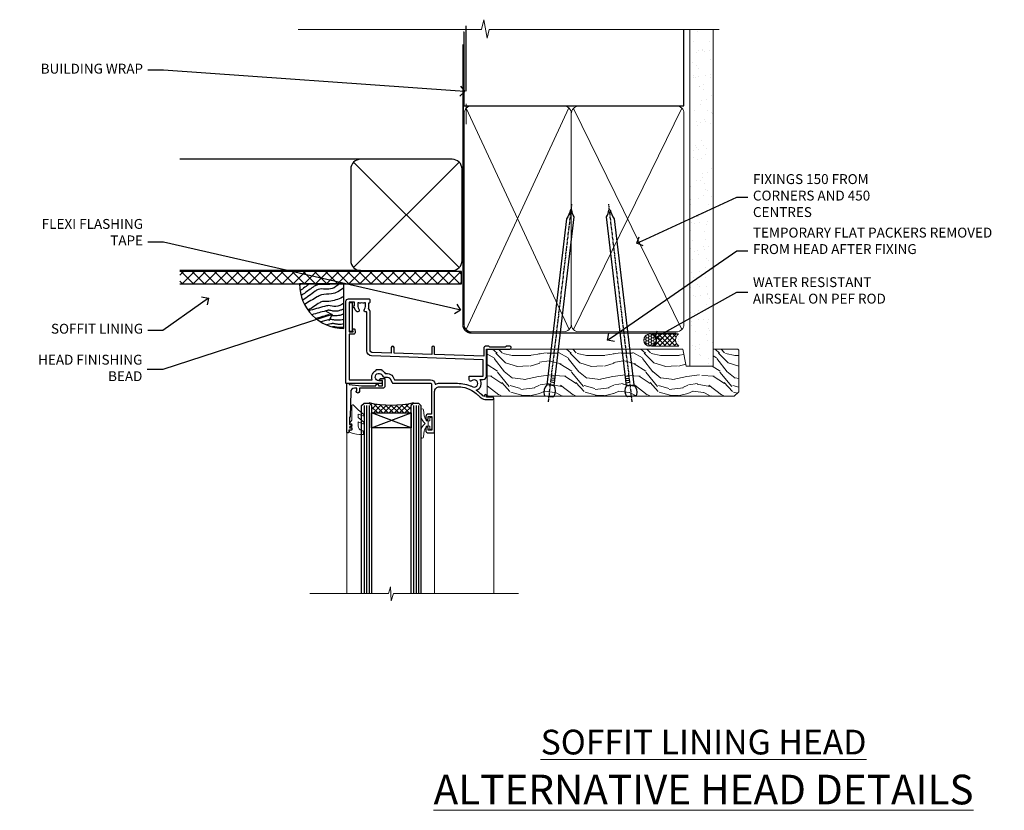
# Model space of a CAD drawing. Extents: x 2257 to 19037, y 27801 to 29841.
# Drawn here: x 11261 to 11659, y 29506 to 29825 of the extents above; entities that cross this region are included whole.
import ezdxf
from ezdxf import colors
from ezdxf.entities.mleader import LeaderData, LeaderLine
from ezdxf.math import Vec2, Vec3

# ---------------------------------------------------------------- set-up
doc = ezdxf.new("R2010")
doc.units = 0
doc.linetypes.add('CENTER', pattern=[2, 1.25, -0.25, 0.25, -0.25])
doc.linetypes.add('Dashed', pattern=[564.444447, 282.222223, -282.222223])
doc.layers.add('Aluminium Systems Ltd Joinery Detail', color=7, linetype='Continuous')
doc.layers.add('Aluminium Systems Ltd Notes', color=7, linetype='Continuous')
doc.layers.add('HARDWARE', color=8, linetype='Continuous', lineweight=5)
doc.styles.add('ASL TXT 50', font='romans.shx', dxfattribs={"height": 100})
doc.styles.get("Standard").update_dxf_attribs({"font": 'arial.ttf'})

# ---------------------------------------------------------------- blocks, each defined once
blk = doc.blocks.new('_Open90')
at = {"color": 0, "linetype": 'ByBlock', "lineweight": -2}
for p, q in [((0, 0), (-1, 0)), ((-0.5, 0.5), (0, 0)), ((0, 0), (-0.5, -0.5))]:
    blk.add_line(p, q, dxfattribs=at)
blk = doc.blocks.new('Plywood Sheet CC Soffit Head F1G')
h = blk.add_hatch()
h.set_pattern_fill('ANSI37', color=256)
h.set_pattern_definition([(45, (0.0363, -8.2665), (-2.24506, 2.24506), []), (135, (0.0363, -8.2665), (-2.24506, -2.24506), [])])
h.paths.add_polyline_path([(39.54, 2.44), (-74.47, 2.44), (-74.47, -2.56), (39.54, -2.56)])
for p, q in [((-1.29, 47.85), (-74.47, 47.85)), ((-4.12, 4.02), (38.54, 46.68)), ((38.54, 4.02), (-4.12, 46.68)), ((-1.29, 2.85), (-74.47, 2.85))]:
    blk.add_line(p, q)
blk.add_lwpolyline([(-5.29, 6.85, 0.414214), (-1.29, 2.85), (35.71, 2.85, 0.414214), (39.71, 6.85), (39.71, 43.85, 0.414214), (35.71, 47.85), (-1.29, 47.85, 0.414214), (-5.29, 43.85)], format="xyb", close=True)
blk.add_lwpolyline([(-74.47, -2.56), (39.54, -2.56), (39.54, 2.44), (-74.47, 2.44)])
at = {"layer": 'Aluminium Systems Ltd Joinery Detail'}
blk.add_line((41.31, 75.35), (41.31, 101.75), dxfattribs=at)
at = {"layer": 'Aluminium Systems Ltd Joinery Detail', "lineweight": 5}
blk.add_line((41.31, 62.1), (41.31, 70.2), dxfattribs=at)
blk = doc.blocks.new('Soffit Bead')
blk.add_lwpolyline([(0, -18), (0, 0), (-18, 0)])
blk.add_arc((0, 0), 17.98, 180, 270)
for points in [[(-17.15, 0), (-17.42, -0.2), (-17.69, -0.4), (-17.97, -0.6)], [(-13.84, 0.07), (-15.15, -0.88), (-16.46, -1.83), (-17.76, -2.78)], [(-7.34, -10.89), (-9.21, -11.42), (-11.08, -11.94), (-12.95, -12.47)]]:
    blk.add_open_spline(points, degree=3)
for points, knots in [([(-1.75, 0), (-2.72, -0.75), (-4.44, -2.1), (-7.58, -2.25), (-10.06, -1.84), (-11.24, -2.7), (-11.62, -2.98), (-11.62, -2.98), (-11.62, -2.98), (-11.62, -2.98), (-13.31, -4.21), (-15, -5.44), (-16.69, -6.67)], [0, 0, 0, 0, 3.558573, 6.375816, 9.224255, 10.619535, 10.619535, 10.619535, 10.619558, 10.619558, 10.619558, 16.726752, 16.726752, 16.726752, 16.726752]), ([(-5.17, 0), (-5.18, 0), (-5.19, -0.01), (-5.33, -0.06), (-5.44, -0.1), (-5.7, -0.17), (-5.84, -0.2), (-6.27, -0.26), (-6.6, -0.28), (-7.13, -0.28), (-7.32, -0.27), (-7.71, -0.25), (-7.93, -0.23), (-8.53, -0.19), (-8.93, -0.16), (-9.74, -0.18), (-10.13, -0.22), (-10.7, -0.36), (-10.86, -0.4), (-11.14, -0.5), (-11.26, -0.55), (-11.48, -0.66), (-11.59, -0.71), (-11.89, -0.88), (-12.07, -0.99), (-12.42, -1.23), (-12.59, -1.35), (-12.73, -1.45)], [3.200553, 3.200553, 3.200553, 3.200553, 3.259257, 3.259257, 3.887033, 3.887033, 4.514808, 4.514808, 5.77036, 5.77036, 6.422991, 6.422991, 7.075623, 7.075623, 8.066749, 8.066749, 8.868917, 8.868917, 9.164125, 9.164125, 9.394717, 9.394717, 9.625308, 9.625308, 10.086491, 10.086491, 10.619535, 10.619535, 10.619535, 10.619535]), ([(-12.73, -1.45), (-13.05, -1.68), (-13.37, -1.91), (-14.31, -2.6), (-14.94, -3.06), (-16.16, -3.95), (-16.74, -4.37), (-17.33, -4.8)], [10.619535, 10.619535, 10.619535, 10.619535, 11.760532, 11.760532, 14.042524, 14.042524, 16.150232, 16.150232, 16.150232, 16.150232]), ([(0, -1.65), (-1.61, -2.72), (-4.39, -4.57), (-8.5, -3.93), (-10.24, -4.94), (-10.79, -5.26), (-10.79, -5.26), (-10.79, -5.26), (-10.79, -5.26), (-12.51, -6.26), (-14.24, -7.26), (-15.97, -8.26)], [0, 0, 0, 0, 5.607978, 9.656991, 11.539943, 11.539943, 11.539943, 11.539955, 11.539955, 11.539955, 17.432179, 17.432179, 17.432179, 17.432179]), ([(0, -5.12), (-1.72, -5.93), (-4.53, -7.25), (-7.77, -7.03), (-9.27, -7.2), (-9.48, -7.36), (-9.48, -7.36), (-9.59, -7.44), (-9.7, -7.52), (-9.81, -7.59), (-11.36, -8.61), (-12.92, -9.64), (-14.47, -10.66)], [0, 0, 0, 0, 5.552219, 9.049789, 9.829399, 9.835096, 9.835096, 9.835096, 10.23393, 10.23393, 10.23393, 15.798811, 15.798811, 15.798811, 15.798811]), ([(0, -7.81), (-1.07, -8.47), (-3.06, -9.7), (-5.83, -8.51), (-7.33, -8.93), (-7.85, -9.08), (-7.85, -9.08), (-7.85, -9.08), (-7.85, -9.08), (-10, -9.68), (-12.15, -10.29), (-14.3, -10.89)], [0, 0, 0, 0, 3.564485, 6.586863, 8.168622, 8.168622, 8.168622, 8.16864, 8.16864, 8.16864, 14.78057, 14.78057, 14.78057, 14.78057]), ([(0, -10.01), (-0.34, -10.2), (-0.7, -10.39), (-1.52, -10.73), (-1.98, -10.88), (-2.67, -11), (-2.87, -11.03), (-3.24, -11.05), (-3.41, -11.05), (-3.73, -11.04), (-3.88, -11.02), (-4.31, -10.98), (-4.58, -10.93), (-5.16, -10.81), (-5.46, -10.75), (-5.85, -10.68), (-5.97, -10.67), (-6.13, -10.66), (-6.18, -10.66), (-6.27, -10.66), (-6.32, -10.66), (-6.44, -10.68), (-6.51, -10.69), (-6.74, -10.73), (-6.92, -10.78), (-7.2, -10.85), (-7.27, -10.87), (-7.34, -10.89)], [1.024423, 1.024423, 1.024423, 1.024423, 2.00692, 2.00692, 3.047543, 3.047543, 3.445645, 3.445645, 3.769342, 3.769342, 4.09304, 4.09304, 4.740435, 4.740435, 5.690777, 5.690777, 6.228627, 6.228627, 6.550197, 6.550197, 6.89922, 6.89922, 7.248243, 7.248243, 7.946289, 7.946289, 8.168622, 8.168622, 8.168622, 8.168622]), ([(-6.18, -12.55), (-6.2, -12.55), (-6.25, -12.56), (-6.39, -12.59), (-6.48, -12.61), (-6.66, -12.66), (-6.73, -12.68), (-11.33, -13.96)], [7.063749, 7.063749, 7.063749, 7.063749, 7.479271, 7.479271, 7.894794, 7.894794, 8.155765, 8.155765, 8.155765, 8.155765]), ([(-5.36, -14.33), (-5.39, -14.34), (-5.43, -14.34), (-5.57, -14.38), (-5.67, -14.4), (-5.83, -14.45), (-5.9, -14.47), (-9.28, -15.4)], [7.063749, 7.063749, 7.063749, 7.063749, 7.479271, 7.479271, 7.894794, 7.894794, 8.129845, 8.129845, 8.129845, 8.129845]), ([(0, -12.13), (-0.14, -12.2), (-0.29, -12.26), (-0.79, -12.47), (-1.17, -12.6), (-1.96, -12.8), (-2.35, -12.87), (-2.95, -12.92), (-3.15, -12.93), (-3.49, -12.93), (-3.64, -12.93), (-3.93, -12.91), (-4.07, -12.9), (-4.45, -12.86), (-4.68, -12.82), (-5.1, -12.75), (-5.27, -12.71), (-5.59, -12.65), (-5.73, -12.62), (-5.95, -12.58), (-6.03, -12.57), (-6.13, -12.55), (-6.16, -12.55), (-6.18, -12.55)], [1.752341, 1.752341, 1.752341, 1.752341, 2.053643, 2.053643, 2.747982, 2.747982, 3.352199, 3.352199, 3.622112, 3.622112, 3.846072, 3.846072, 4.070033, 4.070033, 4.517953, 4.517953, 4.965874, 4.965874, 5.413794, 5.413794, 5.849702, 5.849702, 6.131002, 6.131002, 6.131002, 6.131002]), ([(0, -14.25), (-0.24, -14.34), (-0.5, -14.42), (-1.14, -14.59), (-1.54, -14.66), (-2.14, -14.71), (-2.34, -14.72), (-2.68, -14.72), (-2.83, -14.72), (-3.12, -14.7), (-3.25, -14.69), (-3.64, -14.65), (-3.87, -14.61), (-4.28, -14.54), (-4.46, -14.5), (-4.77, -14.44), (-4.91, -14.41), (-5.13, -14.36), (-5.21, -14.35), (-5.32, -14.34), (-5.35, -14.33), (-5.36, -14.33)], [2.294927, 2.294927, 2.294927, 2.294927, 2.747982, 2.747982, 3.352199, 3.352199, 3.622112, 3.622112, 3.846072, 3.846072, 4.070033, 4.070033, 4.517953, 4.517953, 4.965874, 4.965874, 5.413794, 5.413794, 5.849702, 5.849702, 6.131002, 6.131002, 6.131002, 6.131002]), ([(-4.54, -15.98), (-4.56, -15.99), (-4.61, -15.99), (-4.75, -16.03), (-4.84, -16.05), (-5, -16.09), (-5.05, -16.11), (-6.87, -16.61)], [7.063749, 7.063749, 7.063749, 7.063749, 7.479271, 7.479271, 7.894794, 7.894794, 8.085458, 8.085458, 8.085458, 8.085458]), ([(-4.24, -17.3), (-4.27, -17.31), (-4.31, -17.32), (-4.43, -17.35), (-4.5, -17.36), (-4.58, -17.38)], [7.0637486, 7.0637486, 7.0637486, 7.0637486, 7.4792711, 7.4792711, 7.8043484, 7.8043484, 7.8043484, 7.8043484]), ([(0, -16.15), (-0.35, -16.24), (-0.73, -16.31), (-1.31, -16.36), (-1.51, -16.37), (-1.85, -16.37), (-2, -16.37), (-2.29, -16.35), (-2.43, -16.34), (-2.81, -16.3), (-3.04, -16.26), (-3.46, -16.19), (-3.63, -16.15), (-3.95, -16.09), (-4.09, -16.06), (-4.31, -16.02), (-4.39, -16), (-4.49, -15.99), (-4.52, -15.98), (-4.54, -15.98)], [2.774447, 2.774447, 2.774447, 2.774447, 3.352199, 3.352199, 3.622112, 3.622112, 3.846072, 3.846072, 4.070033, 4.070033, 4.517953, 4.517953, 4.965874, 4.965874, 5.413794, 5.413794, 5.849702, 5.849702, 6.131002, 6.131002, 6.131002, 6.131002]), ([(0, -17.54), (-0.26, -17.6), (-0.54, -17.64), (-1.02, -17.68), (-1.21, -17.69), (-1.55, -17.69), (-1.71, -17.69), (-1.99, -17.67), (-2.13, -17.66), (-2.51, -17.62), (-2.74, -17.58), (-3.16, -17.51), (-3.33, -17.47), (-3.65, -17.41), (-3.79, -17.38), (-4.01, -17.34), (-4.09, -17.32), (-4.19, -17.31), (-4.22, -17.31), (-4.24, -17.3)], [2.935018, 2.935018, 2.935018, 2.935018, 3.352199, 3.352199, 3.622112, 3.622112, 3.846072, 3.846072, 4.070033, 4.070033, 4.517953, 4.517953, 4.965874, 4.965874, 5.413794, 5.413794, 5.849702, 5.849702, 6.131002, 6.131002, 6.131002, 6.131002])]:
    blk.add_open_spline(points, degree=3, knots=knots)
blk = doc.blocks.new('90mm Framing Head CC')
at = {"layer": 'Aluminium Systems Ltd Joinery Detail'}
h = blk.add_hatch(dxfattribs=at)
h.set_pattern_fill('AR-SAND', color=0, scale=0.15)
h.set_pattern_definition([(37.5, (61.6605, 88.745), (-0.24, 7.3412), [0, -5.7912, 0, -6.477, 0, -6.19125]), (7.5, (61.6605, 88.745), (6.74285, 10.7524), [0, -3.1242, 0, -5.2197, 0, -2.00025]), (327.5, (56.974, 88.745), (11.86489, 0.02156), [0, -1.905, 0, -6.858, 0, -8.9535]), (317.5, (56.974, 88.745), (11.45335, 3.34394), [0, -0.9525, 0, -4.4958, 0, -5.1435])])
h.paths.add_polyline_path([(180.61, 88.77), (171.11, 88.77), (171.11, -47.33), (180.61, -47.33)])
at = {"layer": 'Aluminium Systems Ltd Joinery Detail', "color": 0, "linetype": 'Dashed'}
blk.add_line((79.91, 57.9), (79.91, 87.86), dxfattribs=at)
at = {"layer": 'Aluminium Systems Ltd Joinery Detail', "color": 0}
for p, q in [((168.81, 57.9), (168.81, 88.77)), ((79.91, 57.9), (168.81, 57.9))]:
    blk.add_line(p, q, dxfattribs=at)
at = {"layer": 'Aluminium Systems Ltd Joinery Detail', "color": 0, "lineweight": 5}
for p, q in [((80.8, -32.58), (122.24, 57.1)), ((80.8, 57.01), (122.34, -32.58)), ((124.13, -32.58), (167.92, 57.01)), ((124.16, 56.83), (167.92, -32.58))]:
    blk.add_line(p, q, dxfattribs=at)
at = {"layer": 'Aluminium Systems Ltd Joinery Detail', "color": 0, "linetype": 'Continuous', "lineweight": 5, "ltscale": 0.12}
blk.add_lwpolyline([(182.99, 88.77), (90.08, 88.77), (89.18, 85.34), (87.91, 92.75), (86.87, 88.77), (12.78, 88.77)], dxfattribs=at)
at = {"layer": 'Aluminium Systems Ltd Joinery Detail', "color": 0, "linetype": 'Dashed', "lineweight": 5, "ltscale": 0.01, "const_width": 0.25, "elevation": 0.25}
blk.add_lwpolyline([(79.77, 88.1), (79.77, -30.43, 0.41757), (82.92, -33.61), (165.34, -33.6, 0.859133), (165.47, -33.94, 0.009055)], format="xyb", dxfattribs=at)
at = {"layer": 'Aluminium Systems Ltd Joinery Detail', "color": 0, "lineweight": 5, "elevation": 1}
blk.add_lwpolyline([(171.11, 88.77), (171.11, -47.33), (180.61, -47.33), (180.61, 88.77)], dxfattribs=at)
at = {"layer": 'Aluminium Systems Ltd Joinery Detail', "color": 0, "linetype": 'CENTER', "lineweight": 5, "ltscale": 3, "const_width": 0.5, "elevation": 0.5}
blk.add_lwpolyline([(79.37, 82.76), (79.37, -30.43, 0.420916), (82.93, -34), (165.77, -34)], format="xyb", dxfattribs=at)
at = {"layer": 'Aluminium Systems Ltd Joinery Detail', "color": 0, "lineweight": 5}
blk.add_lwpolyline([(79.91, -28.32), (79.91, 54.86, -0.414214), (82.95, 57.9), (120.19, 57.9, -0.414214), (123.23, 54.86), (123.23, -28.32), (123.23, -30.43, -0.414214), (120.19, -33.47), (82.95, -33.47, -0.414214), (79.91, -30.43)], format="xyb", close=True, dxfattribs=at)
for points in [[(168.81, -28.53), (168.81, 54.86, 0.414214), (165.77, 57.9), (126.27, 57.9, 0.368185), (123.24, 54.65), (123.24, -28.53)], [(168.81, 52.75), (168.81, -30.43, -0.414214), (165.77, -33.47), (126.27, -33.47, -0.414214), (123.24, -30.43), (123.24, 52.75)]]:
    blk.add_lwpolyline(points, format="xyb", dxfattribs=at)
blk = doc.blocks.new('10F103-22645')
at = {"flags": 128}
for points in [[(18.5, -14.45), (18.5, -12.2), (10.58, -12.48, 0.404026), (10, -13.08), (10, -28.68, -0.260614), (9.24, -30.04, -0.084234), (9.4, -31), (9.4, -32.5), (9.5, -32.5, -0.414214), (10, -33), (10, -33.5, -0.414214), (9.5, -34), (1, -34, -0.414214), (0, -33), (0, -0.3, -0.414214), (0.3, 0), (14.5, 0, -1), (14.5, -1), (13.5, -1, 1.913751), (14.91, -3.02, -0.313599), (15.66, -2.5), (16.98, -2.5, 0.267949), (17.85, -2), (18.86, -0.25, -0.267949), (19.29, 0), (34.3, 0, 0.414214), (34.8, 0.5), (34.8, 12.5), (33.5, 12.5, -0.414214), (32.5, 13.5), (32.5, 14.3, -1), (33.4, 14.3), (33.4, 13.5), (34.9, 13.5), (34.9, 19), (33.4, 19), (33.4, 18.2, -1), (32.5, 18.2), (32.5, 19.5, -0.414214), (33, 20), (35.7, 20, -0.414214), (36, 19.7), (36, 3.4, 0.414214), (38, 1.4), (43, 1.4, 0.001728), (44.49, 1.41, 0.031709), (47.27, 1.6, 0.108099), (51.08, 2.99, 0.031709), (53.34, 4.63, 0.001728), (54.48, 5.58), (54.86, 5.9, -0.176327), (56.79, 6.6), (59.5, 6.6, -1), (59.5, 5.6), (57, 5.6), (57, 5, -1), (56.2, 5), (56.2, 5.41, 0.096024), (55.57, 5.06), (55.19, 4.74, -0.001728), (54.04, 3.78, -0.016104), (52.86, 2.87, -0.499523), (54.42, -1.5), (55.7, -1.5, -0.414214), (57, -2.8), (57, -13.8), (66.4, -13.8, -1), (66.4, -15), (65.12, -15, -0.198912), (64.91, -14.91), (64.6, -14.6), (58.4, -14.6), (58.09, -14.91, -0.198912), (57.88, -15), (56.9, -15, -0.414214), (55.9, -14), (55.9, -10.9), (36, -11.59), (36, -14.45, -1), (34.9, -14.45), (34.9, -11.63), (19.6, -12.16), (19.6, -14.45, -1)], [(8.6, -28.68, -0.499277), (8.34, -28.87, 0.750393), (7.63, -30.01, -0.182676), (8, -31), (8, -32.5), (7.63, -32.5, 0.241744), (7, -32.41, -0.171573), (6, -32.41, 0.241744), (5.37, -32.5), (5, -32.5), (5, -31, -0.182676), (5.38, -30.01, 1), (4.33, -29.08, 0.138234), (3.64, -30.5), (3.3, -30.5, 1), (3.3, -31.3), (3.6, -31.3), (3.6, -32.8), (1.4, -32.8), (1.4, -20.8), (3.03, -20.8), (2.91, -21.47, 1), (3.79, -21.63), (3.93, -20.86, 0.466308), (3.04, -19.8), (1.4, -19.8), (1.4, -1.4), (10.82, -1.4, 0.414214), (12.4, -5.18), (12.4, -5.4, 0.414214), (12.6, -5.6), (14.4, -5.6, 0.414214), (14.6, -5.4), (14.6, -5.18, 0.171128), (16.04, -3.9), (16.98, -3.9, 0.267949), (19.06, -2.7), (19.81, -1.4), (34.3, -1.4, 0.371024), (36.18, 0.22, -0.51079), (36.47, 0.37, 0.117498), (38, 0), (43, 0, 0.001728), (44.5, 0.01, 0.031709), (47.45, 0.21, 0.070682), (50.4, 1.05, 0.259329), (50.97, 1.19, -2.321888), (50.97, -0.99, 0.658117), (49.96, -1.43), (49.96, -2.7, 0.414214), (50.16, -2.9), (55.6, -2.9), (55.6, -9.51), (10.53, -11.08, 0.404026), (8.6, -13.08)]]:
    blk.add_lwpolyline(points, format="xyb", close=True, dxfattribs=at)
blk = doc.blocks.new('GT001')
blk.add_lwpolyline([(0.05, 11.75), (1.45, 11.75), (1.45, 0.25), (0.05, 0.25)], close=True)
blk = doc.blocks.new('10B106-22520')
at = {"flags": 128}
blk.add_lwpolyline([(-14, 20.3), (-14, 0.7, 0.414214), (-13.8, 0.5), (-13.2, 0.5, 0.414214), (-13, 0.7), (-13, 1), (-8, 1.5), (-2.2, 1.5), (-2.2, 1.4, 1), (-1.2, 1.4), (-1.2, 1.5), (0.5, 1.5), (0.5, -0.55), (-0.8, -0.55, 0.668179), (-0.94, -0.89), (-0.44, -1.39, 0.198912), (-0.3, -1.45), (1.1, -1.45, 0.414214), (1.4, -1.15), (1.4, 1.6, 0.414214), (0.5, 2.5), (-8.9, 2.5), (-8.9, 3.85, 1), (-10.2, 3.85), (-10.2, 3.75, 0.414214), (-10, 3.55), (-9.9, 3.55), (-9.9, 2.5), (-10.93, 2.5, -0.409237), (-12.43, 3.97), (-12.6, 14.05, 0.409237), (-12.8, 14.25), (-12.9, 14.25), (-12.9, 17.25), (-12.2, 17.25, 0.414214), (-12, 17.45), (-12, 17.56, 0.211645), (-12.07, 17.71), (-12.9, 18.47), (-12.9, 18.6), (-12.2, 18.6, 0.414214), (-12, 18.8), (-12, 19.3, 0.414214), (-12.2, 19.5), (-13.2, 19.5), (-13.2, 20.3, 0.414214), (-13.4, 20.5), (-13.8, 20.5, 0.414214)], format="xyb", close=True, dxfattribs=at)
blk = doc.blocks.new('BS020-Comp')
blk.add_lwpolyline([(0.4, -0.85), (-0.35, -0.85), (-0.35, -0.36, 0.221673), (-0.44, -0.17, -0.187564), (-1.14, 1.1), (-1.45, 3.52, 0.936585), (-2.45, 3.45), (-2.45, 1.36, 0.241598), (-0.75, -1.95, 0.241598), (-2.45, -5.26), (-2.45, -7.35, 0.936585), (-1.45, -7.42), (-1.14, -5, -0.187564), (-0.44, -3.73, 0.221673), (-0.35, -3.54), (-0.35, -3.05), (0.4, -3.05)], format="xyb", close=True)
blk.add_lwpolyline([(0.4, -3.05), (1.15, -3.05), (1.15, -4.1, 0.414214), (1.4, -4.35), (1.7, -4.35, 0.414214), (1.95, -4.1), (1.95, 0.2, 0.414214), (1.7, 0.45), (1.4, 0.45, 0.414214), (1.15, 0.2), (1.15, -0.85), (0.4, -0.85)], format="xyb")
blk = doc.blocks.new('GW040')
blk.add_lwpolyline([(-0.25, 2.35), (0.2, 2.35), (0.2, -0.2), (-0.35, -0.2, 0.609409), (-0.55, -0.59), (0.2, -1.65), (0.2, -7.52, 0.702362), (0.91, -7.77), (2.76, -5.94), (5.07, -4, 0.8391), (4.73, -3.4), (2.76, -4.12), (2.76, -2.82), (5.07, -0.88, 0.8391), (4.73, -0.28), (2.76, -1), (2.76, 0.58, -0.334595), (4.21, 2.5), (4.66, 2.63, 0.310508), (4.8, 2.8), (4.9, 3.93, 0.452117), (4.69, 4.15, 0.058319), (-0.46, 3.34, 0.336231), (-0.75, 2.95), (-0.75, 2.85, 0.414214)], format="xyb", close=True)
blk = doc.blocks.new('F1 HLW FW Head')
for p, q in [((62.95, -23.03), (61.95, -24.03)), ((64.95, -23.03), (62.95, -23.03)), ((65.95, -24.03), (64.95, -23.03)), ((82.95, -23.03), (81.95, -24.03)), ((84.95, -23.03), (82.95, -23.03)), ((85.95, -24.03), (84.95, -23.03)), ((61.95, -24.03), (61.95, -100.11)), ((65.95, -100.11), (65.95, -24.03)), ((81.95, -27.03), (65.95, -27.03)), ((65.95, -27.03), (65.95, -33.03)), ((81.95, -24.03), (81.95, -100.11)), ((81.95, -33.03), (81.95, -27.03)), ((85.95, -100.11), (85.95, -24.03)), ((65.95, -33.03), (81.95, -33.03))]:
    blk.add_line(p, q)
at = {"color": 251, "linetype": 'Continuous'}
for p, q in [((66.21, -23.29), (65.71, -23.78)), ((68.02, -23.59), (65.95, -25.66)), ((69.91, -23.83), (66.71, -27.03)), ((67, -23.43), (70.59, -27.03)), ((69.47, -23.78), (72.71, -27.03)), ((78.44, -23.78), (75.2, -27.03)), ((80.91, -23.43), (77.32, -27.03)), ((78, -23.83), (81.2, -27.03)), ((79.89, -23.59), (81.95, -25.66)), ((81.7, -23.29), (82.2, -23.78)), ((65.95, -24.51), (68.47, -27.03)), ((65.95, -26.63), (66.35, -27.03)), ((71.89, -23.97), (68.83, -27.03)), ((73.95, -24.03), (70.95, -27.03)), ((71.78, -23.97), (74.83, -27.03)), ((76.13, -23.97), (73.08, -27.03)), ((73.95, -24.03), (76.95, -27.03)), ((76.02, -23.97), (79.08, -27.03)), ((81.95, -24.51), (79.44, -27.03)), ((81.95, -26.63), (81.56, -27.03))]:
    blk.add_line(p, q, dxfattribs=at)
at = {"color": 4}
for p, q in [((62.95, -24.03), (62.95, -100.11)), ((63.95, -24.03), (63.95, -100.11)), ((64.95, -24.03), (64.95, -100.11)), ((82.95, -24.03), (82.95, -100.11)), ((83.95, -24.03), (83.95, -100.11)), ((84.95, -24.03), (84.95, -100.11))]:
    blk.add_line(p, q, dxfattribs=at)
at = {"color": 251}
for p, q in [((81.95, -33.03), (65.95, -27.03)), ((65.95, -33.03), (81.95, -27.03))]:
    blk.add_line(p, q, dxfattribs=at)
blk.add_arc((73.95, 16.98), 41, 257.3196, 282.6804)
at = {"layer": 'Aluminium Systems Ltd Joinery Detail', "linetype": 'Continuous', "lineweight": 5}
for p, q in [((32.45, -21.13), (32.45, -100.11)), ((56.45, -34.73), (56.45, -100.11)), ((91.95, -34.87), (91.95, -100.11))]:
    blk.add_line(p, q, dxfattribs=at)
blk.add_lwpolyline([(22.48, -100.11), (73.12, -100.11), (73.98, -102.97), (74.23, -97.33), (75.14, -100.11), (106.95, -100.11)], dxfattribs=at)
at = {"rotation": 180}
blk.add_blockref('GT001', (91.07, 17.77), dxfattribs=at)
at = {"layer": 'Aluminium Systems Ltd Joinery Detail', "rotation": 180}
for name, p in [('10F103-22645', (92.45, -15.03)), ('10B106-22520', (77.95, -14.53))]:
    blk.add_blockref(name, p, dxfattribs=at)
at = {"layer": 'HARDWARE', "rotation": 180}
for name, p in [('GW040', (90.15, -31.68)), ('BS020-Comp', (59.5, -33.23))]:
    blk.add_blockref(name, p, dxfattribs=at)
blk = doc.blocks.new('Nail 75 JH')
at = {"linetype": 'CENTER'}
blk.add_line((0, 2.3), (0, -78.26), dxfattribs=at)
for p, q in [((1.5, -4.49), (-1.5, -4.49)), ((1.5, -5.73), (0.13, -5.73)), ((1.5, -6.6), (0.13, -6.6)), ((1.5, -7.47), (0.13, -7.47)), ((1.5, -8.34), (0.13, -8.34))]:
    blk.add_line(p, q)
blk.add_lwpolyline([(-1.5, -4.49, -0.247527), (-2.06, -0.36, -0.331135), (-1.58, 0), (1.58, 0, -0.331135), (2.06, -0.36, -0.247527), (1.5, -4.49), (1.5, -73.21, 0.124564), (0.28, -75.97), (-0.25, -75.97, 0.101255), (-1.5, -72.05)], format="xyb", close=True)
blk = doc.blocks.new('Plywood Sheet CC F1G Liner Awning head')
at = {"layer": 'Aluminium Systems Ltd Joinery Detail', "lineweight": 5}
h = blk.add_hatch(dxfattribs=at)
h.set_pattern_fill('HONEY', color=256, scale=0.221113, angle=360, style=0)
h.set_pattern_definition([(0, (-467.4952, -268.02097), (1.0530483, 0.60797756), [0.7020322, -1.4040644]), (120, (-467.4952, -268.02097), (-1.05304816, 0.6079778), [0.7020322, -1.4040644]), (60, (-467.4952, -268.02097), (1e-07, 1.21595534), [-1.4040644, 0.7020322])])
edge = h.paths.add_edge_path()
edge.add_arc((52.83, 2.93), 2.5, 180, 360, ccw=False)
edge.add_arc((52.83, 2.93), 2.5, 0, 180, ccw=False)
h = blk.add_hatch(dxfattribs=at)
h.set_pattern_fill('NET', color=256, scale=0.442225, angle=225, style=0)
h.set_pattern_definition([(315, (-1834.9544, 4373.742), (-0.99282344, -0.99282344), []), (225, (-1834.9544, 4373.742), (-0.99282344, 0.99282344), [])])
edge = h.paths.add_edge_path()
edge.add_line((64.43, 5.49), (53.69, 5.5))
edge.add_arc((52.86, 3.04), 2.6, 283.0546, 431.2564, ccw=False)
edge.add_line((53.44, 0.5), (64.48, 0.5))
edge.add_arc((66.38, 3.01), 3.15, 128.1626, 232.8611, ccw=False)
h = blk.add_hatch(dxfattribs=at)
h.set_pattern_fill('WOOD-3', color=256, scale=97.5, angle=30, style=0, pattern_type=2)
h.set_pattern_definition([(4.7636, (490.725, -7171.838), (-330.0000284, -29.999746), [3.61248, -357.63537]), (348.6901, (494.325, -7171.538), (120.0000226, -29.999929), [4.58913, -148.38147]), (315, (498.825, -7172.438), (-3e-14, -30.00001), [3.39411, -39.03228]), (313.1524, (501.2249, -7174.838), (420.00008502, -449.99992613), [6.57951, -651.37185]), (347.0054, (505.7249, -7179.638), (-270.000023, 59.9999273), [4.00251, -396.24741]), (360, (509.625, -7180.538), (30, -30), [7.5, -22.5]), (9.4623, (517.125, -7180.538), (-150.0000232, -29.9999442), [3.64965, -178.83321]), (5.7106, (490.725, -7179.938), (-269.9999827, -30.0000394), [3.01497, -298.48131]), (360, (493.725, -7179.638), (30, -30), [4.5, -25.5]), (331.6992, (498.2249, -7179.638), (329.9998536, -180.0002662), [4.42944, -438.51525]), (307.875, (502.125, -7181.738), (-120.0000559, 149.999973), [6.84105, -335.21157]), (320.7106, (506.3249, -7187.138), (180.0000192, -149.99998896), [4.26381, -422.11632]), (353.6598, (509.625, -7189.838), (239.9999821, -30.0000474), [5.43324, -266.22831]), (11.8887, (515.0249, -7190.438), (-419.99991903, -90.00031606), [5.82495, -576.66969]), (6.7098, (490.7249, -7189.238), (270.00002993, 29.99981644), [5.13516, -508.3821]), (356.6335, (495.8249, -7188.638), (479.99997966, -30.0003289), [5.10882, -505.77279]), (326.3099, (500.925, -7188.938), (-59.999987, 30.00004), [5.40834, -102.75822]), (312.5104, (505.4249, -7191.938), (299.99972155, -330.0002602), [4.88364, -483.48096]), (345.0686, (508.7249, -7195.538), (330.00001605, -89.9999086), [4.65726, -461.06799]), (360, (513.225, -7196.738), (30, -30), [3.6, -26.4]), (12.9946, (516.8249, -7196.738), (270.000023, 59.9999273), [4.00251, -396.24741]), (360, (500.025, -7166.738), (30, -30), [0, -30]), (136.8476, (504.2249, -7171.238), (449.99992613, -420.00008502), [6.57951, -651.37185]), (153.4349, (499.425, -7196.738), (-29.999975, 30.00004), [2.68329, -64.39875]), (171.8699, (497.025, -7195.538), (-179.9999933, 29.9999807), [4.24263, -207.88938]), (203.1986, (492.825, -7194.938), (-149.999992, -60.0000398), [2.28474, -226.18845]), (333.4349, (504.225, -7171.238), (29.999975, -30.00004), [3.35409, -63.72795]), (353.2902, (507.2249, -7172.738), (-270.00002993, 29.99981644), [5.13516, -508.3821]), (10.1247, (512.3249, -7173.338), (509.99996369, 90.00025766), [8.53287, -844.75488]), (10.3048, (490.725, -7168.538), (180.0000288, 29.9998463), [3.35409, -332.05608]), (344.4759, (494.0249, -7167.938), (-330.00003074, 89.99993333), [5.60445, -554.84178]), (317.1211, (499.4249, -7169.438), (-390.0000238, 359.9999926), [5.7315, -567.41769]), (325.3048, (503.6249, -7173.338), (299.99982777, -210.0002583), [4.74342, -469.59822]), (350.5377, (507.525, -7176.038), (150.0000232, -29.9999442), [5.47449, -177.0084]), (6.5819, (512.9249, -7176.938), (-510.00004314, -59.99960101), [7.85175, -777.3234]), (8.1301, (490.725, -7176.038), (-179.9999933, -29.9999807), [4.24263, -207.88938]), (348.6901, (494.925, -7175.438), (120.0000226, -29.999929), [4.58913, -148.38147]), (317.4896, (499.4249, -7176.338), (-330.0002602, 299.99972155), [4.88364, -483.48096]), (315, (503.025, -7179.638), (-3e-14, -30.00001), [5.51544, -36.91098]), (342.646, (506.9249, -7183.538), (-390.00006057, 119.99983507), [5.02893, -497.86272]), (3.3665, (511.7249, -7185.038), (-479.99997966, -30.0003289), [5.10882, -505.77279]), (17.1027, (516.8249, -7184.738), (300.0000519, 89.9998648), [4.08045, -403.96368]), (8.7462, (490.7249, -7183.538), (209.9999801, 30.0001259), [3.94587, -390.64251]), (345.0686, (494.6249, -7182.938), (330.00001605, -89.9999086), [4.65726, -461.06799]), (327.9946, (499.125, -7184.138), (-149.9999683, 90.0000332), [5.6604, -277.35906]), (310.1009, (503.9249, -7187.138), (-329.9999418, 390.00005789), [7.45185, -737.7327]), (344.0546, (508.725, -7192.838), (-120.0000038, 29.9999967), [4.36806, -214.03524]), (6.009, (512.9249, -7194.038), (299.99999253, 29.99997952), [5.7315, -567.41769]), (23.1986, (518.625, -7193.438), (149.999992, 60.0000398), [2.28474, -226.18845]), (9.4623, (490.725, -7192.538), (-150.0000232, -29.9999442), [3.64965, -178.83321]), (349.992, (494.3249, -7191.938), (329.99998664, -60.00010416), [5.17881, -512.7015]), (322.5946, (499.4249, -7192.838), (389.99977395, -300.00029858), [6.42027, -635.60775]), (330.9454, (504.525, -7166.738), (210.0000115, -120.0000008), [3.08868, -305.78022]), (349.2157, (507.2249, -7168.238), (-479.9999851, 90.0000165), [6.41328, -634.91349]), (7.125, (513.525, -7169.438), (-210.0000114, -29.9999485), [7.25604, -234.6117])])
h.paths.add_polyline_path([(88.79, -18.01), (86.91, -19.78), (-12.95, -19.78), (-12.95, -0.7), (66.17, -0.7), (67.53, -7.55), (78.41, -7.57), (78.41, -0.7), (88.35, -0.7), (88.79, -1.12)])
blk.add_lwpolyline([(53.42, 5.51), (64.43, 5.49, 0.491511), (64.48, 0.5), (53.44, 0.5, 0.810102)], format="xyb", close=True, dxfattribs=at)
blk.add_lwpolyline([(88.35, -0.7), (78.41, -0.7), (78.41, -7.57), (67.53, -7.57), (66.17, -0.7), (-12.95, -0.7), (-12.95, -19.78), (86.91, -19.78), (88.79, -18.01), (88.79, -1.12)], close=True, dxfattribs=at)
at = {"layer": 'Aluminium Systems Ltd Joinery Detail', "lineweight": 5, "ltscale": 0.12}
blk.add_circle((52.83, 2.93), 2.5, dxfattribs=at)
at = {"layer": 'Aluminium Systems Ltd Joinery Detail', "xscale": -0.9999999999999998, "rotation": 173.2316767257846}
blk.add_blockref('Nail 75 JH', (12.07, -19.79), dxfattribs=at)
at = {"layer": 'Aluminium Systems Ltd Joinery Detail', "rotation": 186.7683232742154}
blk.add_blockref('Nail 75 JH', (45.42, -19.79), dxfattribs=at)
blk = doc.blocks.new('Fibre Cement Weatherboard CC Soffit Head Text F1G')
at = {"layer": 'Aluminium Systems Ltd Notes', "color": 3, "lineweight": 5, "ltscale": 0.12}
ml = blk.add_multileader_mtext('Standard', dxfattribs=at)
ml.set_content('BUILDING WRAP', color=3)
ml.set_leader_properties(color=8)
ml.set_arrow_properties(name='OPEN90')
ml.build(insert=Vec2(0, 0))
ml.multileader.update_dxf_attribs({"text_left_attachment_type": 2, "text_right_attachment_type": 2})
ctx = ml.context
ctx.base_point, ctx.plane_origin = Vec3(-135.34, 88.82), Vec3(33.32, 48.3)
ctx.left_attachment, ctx.right_attachment, ctx.text_align_type = 2, 2, 2
notes = []
notes.append((ctx, [(0, (1, 1, 0), (-80.99, 88.82), (-1, 0), 6.29, [(0, [(40.89, 80.21)], 0, [])])]))
ctx.mtext.insert, ctx.mtext.width, ctx.mtext.alignment, ctx.mtext.line_spacing_style, ctx.mtext.flow_direction = Vec3(-89.28, 91.48), 46.3575, 3, 2, 5
ml = blk.add_multileader_mtext('Standard', dxfattribs=at)
ml.set_content('FLEXI FLASHING TAPE', color=3)
ml.set_leader_properties(color=8)
ml.set_arrow_properties(name='OPEN90')
ml.build(insert=Vec2(0, 0))
ml.multileader.update_dxf_attribs({"text_left_attachment_type": 2, "text_right_attachment_type": 2})
ctx = ml.context
ctx.base_point, ctx.plane_origin = Vec3(-118.42, 19.37), Vec3(-27.37, -89.98)
ctx.left_attachment, ctx.right_attachment, ctx.text_align_type = 2, 2, 2
notes.append((ctx, [(0, (1, 1, 0), (-80.99, 19.37), (-1, 0), 6.29, [(0, [(39.07, -8.13)], 0, [])])]))
ctx.mtext.insert, ctx.mtext.width, ctx.mtext.alignment, ctx.mtext.line_spacing_style, ctx.mtext.flow_direction = Vec3(-89.28, 28.7), 41.677, 3, 2, 5
ml = blk.add_multileader_mtext('Standard', dxfattribs=at)
ml.set_content('SOFFIT LINING', color=3)
ml.set_leader_properties(color=8)
ml.set_arrow_properties(name='OPEN90')
ml.build(insert=Vec2(0, 0))
ml.multileader.update_dxf_attribs({"text_left_attachment_type": 2, "text_right_attachment_type": 2})
ctx = ml.context
ctx.base_point, ctx.plane_origin = Vec3(-130.73, -16.35), Vec3(-31.55, -94.21)
ctx.left_attachment, ctx.right_attachment, ctx.text_align_type = 2, 2, 2
notes.append((ctx, [(0, (1, 1, 0), (-81.26, -16.35), (-1, 0), 6.02, [(0, [(-62.84, -3.27)], 0, [])])]))
ctx.mtext.insert, ctx.mtext.width, ctx.mtext.alignment, ctx.mtext.line_spacing_style, ctx.mtext.flow_direction = Vec3(-89.28, -13.68), 41.677, 3, 2, 5
for ctx, leaders in notes:
    for number, flags, end, landing, length, lines in leaders:
        leader = LeaderData()
        leader.index, (leader.has_last_leader_line, leader.has_dogleg_vector, leader.attachment_direction) = number, flags
        leader.last_leader_point, leader.dogleg_vector, leader.dogleg_length = Vec3(end), Vec3(landing), length
        for number, points, colour, breaks in lines:
            line = LeaderLine()
            line.index, line.vertices, line.color, line.breaks = number, Vec3.list(points), colors.encode_raw_color(colour), breaks
            leader.lines.append(line)
        ctx.leaders.append(leader)
blk = doc.blocks.new('Plywood Sheet CC Soffit Head Text F1G')
at = {"layer": 'Aluminium Systems Ltd Notes'}
blk.add_blockref('Fibre Cement Weatherboard CC Soffit Head Text F1G', (0, 0), dxfattribs=at)
blk = doc.blocks.new('Liner Head Text  F1G')
at = {"layer": 'Aluminium Systems Ltd Notes', "color": 3, "lineweight": 5, "ltscale": 0.12}
ml = blk.add_multileader_mtext('Standard', dxfattribs=at)
ml.set_content('FIXINGS 150 FROM CORNERS AND 450 CENTRES', color=3)
ml.set_leader_properties(color=8)
ml.set_arrow_properties(name='OPEN90')
ml.build(insert=Vec2(0, 0))
ml.multileader.update_dxf_attribs({"text_left_attachment_type": 2, "text_right_attachment_type": 2})
ctx = ml.context
ctx.base_point, ctx.plane_origin = Vec3(14.2, 73, -1), Vec3(-210.37, -58.04, -1)
ctx.left_attachment, ctx.right_attachment = 2, 2
notes = []
notes.append((ctx, [(0, (1, 1, 0), (9.73, 73, -1), (1, 0), 4.46, [(0, [(-30.77, 54.38, -1)], 0, [])])]))
ctx.mtext.insert, ctx.mtext.width, ctx.mtext.line_spacing_style, ctx.mtext.flow_direction = Vec3(16.2, 82.33, -1), 55.1661, 2, 5
ml = blk.add_multileader_mtext('Standard', dxfattribs=at)
ml.set_content('TEMPORARY FLAT PACKERS REMOVED FROM HEAD AFTER FIXING', color=3)
ml.set_leader_properties(color=8)
ml.set_arrow_properties(name='OPEN90')
ml.build(insert=Vec2(0, 0))
ml.multileader.update_dxf_attribs({"text_left_attachment_type": 2, "text_right_attachment_type": 2})
ctx = ml.context
ctx.base_point, ctx.plane_origin = Vec3(14.2, 51.36, -1), Vec3(-133.29, 168.9, -1)
ctx.left_attachment, ctx.right_attachment = 2, 2
notes.append((ctx, [(0, (1, 1, 0), (9.73, 51.36, -1), (1, 0), 4.46, [(0, [(-42.57, 15.22, -1)], 0, [])])]))
ctx.mtext.insert, ctx.mtext.width, ctx.mtext.defined_height, ctx.mtext.line_spacing_style, ctx.mtext.flow_direction = Vec3(16.2, 60.69, -1), 101.6538, 9.45, 2, 5
ml = blk.add_multileader_mtext('Standard', dxfattribs=at)
ml.set_content('WATER RESISTANT\\PAIRSEAL ON PEF ROD', color=3)
ml.set_leader_properties(color=8)
ml.set_arrow_properties(name='OPEN90')
ml.build(insert=Vec2(0, 0))
ml.multileader.update_dxf_attribs({"text_left_attachment_type": 2, "text_right_attachment_type": 2})
ctx = ml.context
ctx.base_point, ctx.plane_origin = Vec3(14.2, 34.65, -1), Vec3(-144.98, 3.25, -1)
ctx.left_attachment, ctx.right_attachment = 2, 2
notes.append((ctx, [(0, (1, 1, 0), (9.73, 34.65, -1), (1, 0), 4.46, [(0, [(-23.32, 16.2, -1)], 0, [])])]))
ctx.mtext.insert, ctx.mtext.width, ctx.mtext.line_spacing_style, ctx.mtext.flow_direction = Vec3(16.2, 40.65, -1), 79.8654, 2, 5
for ctx, leaders in notes:
    for number, flags, end, landing, length, lines in leaders:
        leader = LeaderData()
        leader.index, (leader.has_last_leader_line, leader.has_dogleg_vector, leader.attachment_direction) = number, flags
        leader.last_leader_point, leader.dogleg_vector, leader.dogleg_length = Vec3(end), Vec3(landing), length
        for number, points, colour, breaks in lines:
            line = LeaderLine()
            line.index, line.vertices, line.color, line.breaks = number, Vec3.list(points), colors.encode_raw_color(colour), breaks
            leader.lines.append(line)
        ctx.leaders.append(leader)

msp = doc.modelspace()

# ---------------------------------------------------------------- block references
at = {"color": 0}
msp.add_blockref('Plywood Sheet CC F1G Liner Awning head', (11462.64, 29692.87, 1), dxfattribs=at)
at = {"layer": 'Aluminium Systems Ltd Joinery Detail', "color": 0, "linetype": 'Dashed'}
msp.add_blockref('90mm Framing Head CC', (11360.44, 29732.63), dxfattribs=at)
at = {"layer": 'Aluminium Systems Ltd Joinery Detail'}
msp.add_blockref('Plywood Sheet CC Soffit Head F1G', (11399.8, 29721.09), dxfattribs=at)
at = {"layer": 'Aluminium Systems Ltd Joinery Detail', "linetype": 'Dashed'}
msp.add_blockref('Liner Head Text  F1G', (11540.93, 29680.59, 1), dxfattribs=at)
at = {"layer": 'Aluminium Systems Ltd Joinery Detail', "color": 0}
msp.add_blockref('Soffit Bead', (11391.75, 29718.53), dxfattribs=at)
at = {"layer": 'Aluminium Systems Ltd Joinery Detail', "xscale": -1}
msp.add_blockref('F1 HLW FW Head', (11484.86, 29693.4, 1), dxfattribs=at)
at = {"layer": 'Aluminium Systems Ltd Notes'}
for name in ['Plywood Sheet CC Soffit Head Text F1G', 'Fibre Cement Weatherboard CC Soffit Head Text F1G']:
    msp.add_blockref(name, (11399.8, 29716.09), dxfattribs=at)

# ---------------------------------------------------------------- texts
at = {"layer": 'Aluminium Systems Ltd Joinery Detail', "lineweight": 5, "width": 553.0825, "attachment_point": 3, "style": 'ASL TXT 50'}
for s, insert, char_height in [('\\pxqc;{\\fArial|b0|i0|c0|p34;\\LSOFFIT LINING HEAD}', (11813.72, 29538.25), 10), ('\\pxqc;{\\fArial|b0|i0|c0|p34;\\LALTERNATIVE HEAD DETAILS}', (11813.72, 29520.06), 12)]:
    msp.add_mtext(s, dxfattribs=dict(at, insert=insert, char_height=char_height))

# ---------------------------------------------------------------- leaders
at = {"layer": 'Aluminium Systems Ltd Notes', "color": 3, "lineweight": 5, "ltscale": 0.12}
ml = msp.add_multileader_mtext('Standard', dxfattribs=at)
ml.set_content('HEAD FINISHING BEAD', color=3)
ml.set_leader_properties(color=8)
ml.set_arrow_properties(name='OPEN90')
ml.build(insert=Vec2(0, 0))
ml.multileader.update_dxf_attribs({"text_left_attachment_type": 2, "text_right_attachment_type": 2})
ctx = ml.context
ctx.base_point, ctx.plane_origin = Vec3(11263.72, 29683.88), Vec3(11368.25, 29606.02)
ctx.left_attachment, ctx.right_attachment, ctx.text_align_type = 2, 2, 2
notes = []
notes.append((ctx, [(0, (1, 1, 0), (11318.54, 29683.88), (-1, 0), 6.29, [(0, [(11386.97, 29706.17)], 0, [])])]))
ctx.mtext.insert, ctx.mtext.width, ctx.mtext.alignment, ctx.mtext.line_spacing_style, ctx.mtext.flow_direction = Vec3(11310.25, 29689.88), 49.6079, 3, 2, 5
for ctx, leaders in notes:
    for number, flags, end, landing, length, lines in leaders:
        leader = LeaderData()
        leader.index, (leader.has_last_leader_line, leader.has_dogleg_vector, leader.attachment_direction) = number, flags
        leader.last_leader_point, leader.dogleg_vector, leader.dogleg_length = Vec3(end), Vec3(landing), length
        for number, points, colour, breaks in lines:
            line = LeaderLine()
            line.index, line.vertices, line.color, line.breaks = number, Vec3.list(points), colors.encode_raw_color(colour), breaks
            leader.lines.append(line)
        ctx.leaders.append(leader)

doc.saveas('drawing.dxf')
